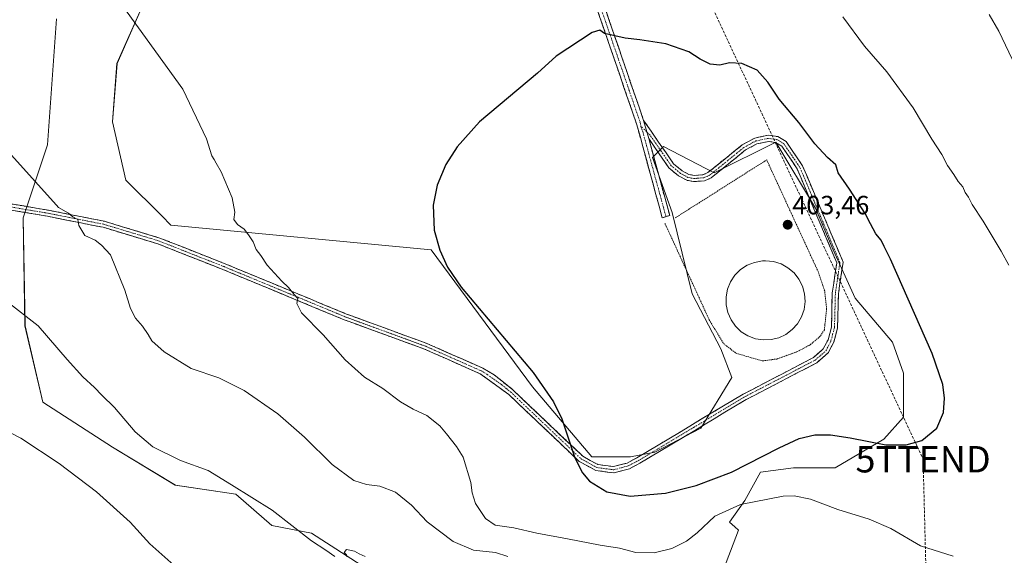
# Model space of a CAD drawing. Units: metres. Extents: x 584044 to 587504, y 4689610 to 4691967.
# Drawn here: x 585154 to 585527, y 4690164 to 4690367 of the extents above; entities that cross this region are included whole.
import ezdxf
from ezdxf.enums import TextEntityAlignment as Align

# ---------------------------------------------------------------- set-up
doc = ezdxf.new("R2010")
doc.units = ezdxf.units.M
doc.header["$MEASUREMENT"] = 0
for name, pattern in [('TRAZO_Y_PUNTO', [1, 0.5, -0.25, 0, -0.25]), ('TRAZOS', [0.75, 0.5, -0.25]), ('TRAZOSX2', [1.5, 1, -0.5])]:
    doc.linetypes.add(name, pattern=pattern)
doc.layers.get('0').update_dxf_attribs({"lineweight": 5})
for name, color, linetype, lineweight in [('Alambrada', 19, 'TRAZOS', 0), ('Camino', 19, 'TRAZOSX2', 0), ('Camino Cxs', 19, 'Continuous', 0), ('Camino eje', 19, 'TRAZO_Y_PUNTO', 0), ('Carátula', 7, 'Continuous', 5), ('Conducción de hidrocarburos lineal', 6, 'TRAZOSX2', 0), ('Cultivos herbáceos CxS', 92, 'Continuous', 0), ('Curva de nivel maestra', 36, 'Continuous', 30), ('Curva de nivel normal', 36, 'Continuous', 0), ('Depósito de agua', 142, 'Continuous', 0), ('Depósito de agua Cxs', 142, 'Continuous', 0), ('Matorral CxS', 135, 'Continuous', 0), ('Punto de cota en terreno', 7, 'Continuous', 0), ('Rótulo de punto de cota en terreno', 19, 'Continuous', 0), ('Torre de tendido puntual', 7, 'Continuous', 0)]:
    doc.layers.add(name, color=color, linetype=linetype, lineweight=lineweight)
doc.styles.add('Arial', font='txt', dxfattribs={"height": 0.2})

# ---------------------------------------------------------------- blocks, each defined once
blk = doc.blocks.new('*U150')
at = {"layer": 'Cultivos herbáceos CxS', "color": 92, "linetype": 'Continuous', "lineweight": 0}
for points in [[(585411.7479, 4690136.1331, 388.4046), (585426.1119, 4690173.9099, 392.6729), (585424.6785, 4690175.1635, 392.9262), (585422.7213, 4690176.8751, 393.2778), (585428.5507, 4690185.0361, 394.4584), (585434.3877, 4690195.8755, 396.1382), (585446.8951, 4690197.5431, 396.1541), (585462.7377, 4690197.5431, 397.1962), (585481.0819, 4690208.3825, 399.3117), (585488.5865, 4690216.7205, 400.6601), (585488.5867, 4690233.3969, 401.4555), (585484.4177, 4690245.0705, 401.5808), (585470.2429, 4690261.7469, 402.0395), (585461.9049, 4690280.0909, 401.8078), (585455.2345, 4690295.9335, 401.5803), (585440.2261, 4690320.9483, 401.6124), (585416.8789, 4690309.2749, 402.6482), (585397.7011, 4690319.2809, 402.0768), (585393.5319, 4690315.1119, 402.3733), (585401.0359, 4690294.2665, 403.1481), (585408.5399, 4690263.4151, 403.2163), (585419.3793, 4690242.5695, 402.9818), (585423.5485, 4690231.7299, 402.8185), (585411.8747, 4690212.5521, 402.3057), (585394.3643, 4690203.3803, 401.897), (585385.1921, 4690201.7127, 401.5202), (585370.5859, 4690201.7129, 400.6461), (585348.0803, 4690228.1333, 399.6431), (585309.7069, 4690280.1701, 399.8373), (585211.1443, 4690289.5213, 392.8471), (585207.6991, 4690292.9683, 392.7939), (585194.1505, 4690306.5229, 392.5397), (585189.0531, 4690328.6253, 393.1956), (585190.7519, 4690350.7261, 394.1785), (585200.9483, 4690373.6783, 395.481)], [(585167.8113, 4690367.7273, 393.4927), (585164.3917, 4690319.9299, 391.0692), (585155.2325, 4690292.2801, 388.8113), (585155.9135, 4690251.2693, 384.3145), (585162.7123, 4690222.3665, 382.1181), (585189.0513, 4690205.3653, 382.6348), (585212.8419, 4690190.9149, 382.8288), (585235.7829, 4690187.5141, 383.7079), (585249.3771, 4690175.6139, 383.972), (585264.3535, 4690172.7251, 385.0761), (585303.7703, 4690147.3831, 384.8967)]]:
    blk.add_polyline3d(points, dxfattribs=at)
blk = doc.blocks.new('*U180')
at = {"layer": 'Curva de nivel normal', "color": 36, "linetype": 'Continuous', "lineweight": 0}
for points in [[(585284.73, 4690163.81, 385), (585282.44, 4690164.86, 385), (585280.66, 4690165.94, 385), (585277.66, 4690166.5, 385), (585276.83, 4690165.43, 385), (585277.64, 4690164.56, 385), (585277.81, 4690163.74, 385)], [(585273.18, 4690163.86, 385), (585269.87, 4690166.23, 385), (585264.4, 4690169.82, 385), (585249.56, 4690181.44, 385), (585234.16, 4690191.08, 385), (585225.29, 4690196.51, 385), (585214.81, 4690200.24, 385), (585204.26, 4690205.44, 385), (585197.66, 4690211.13, 385), (585189.82, 4690220.34, 385), (585184.97, 4690225.07, 385), (585182.29, 4690227.94, 385), (585177.79, 4690231.94, 385), (585171.82, 4690238.54, 385), (585160.9, 4690251.3, 385), (585148.94, 4690260.68, 385)]]:
    blk.add_polyline3d(points, dxfattribs=at)
blk = doc.blocks.new('*U187')
at = {"layer": 'Curva de nivel normal', "color": 36, "linetype": 'Continuous', "lineweight": 0}
for points in [[(585465.56, 4690368.49, 395), (585473.87, 4690357.29, 395), (585482.22, 4690347.63, 395), (585492.22, 4690333.97, 395), (585499.37, 4690322.12, 395), (585503.09, 4690316.2, 395), (585505.25, 4690312.1, 395), (585507.6, 4690308.71, 395), (585509.23, 4690305.98, 395), (585510.99, 4690303.96, 395), (585511.91, 4690301.9, 395), (585513.22, 4690300.02, 395), (585514.62, 4690297.33, 395), (585518.72, 4690291.02, 395), (585525.56, 4690279.61, 395), (585528.44, 4690274.28, 395)], [(585507.38, 4690163.98, 395), (585495.07, 4690167.93, 395), (585483.82, 4690174.43, 395), (585475.63, 4690178, 395), (585463.72, 4690181.65, 395), (585453.39, 4690185.57, 395), (585447.13, 4690186.9, 395), (585443.01, 4690186.8, 395), (585426.86, 4690183.63, 395), (585417.12, 4690179.19, 395), (585410.48, 4690172.83, 395), (585406.38, 4690169.64, 395), (585400.88, 4690166.96, 395), (585394.14, 4690165.25, 395), (585387.25, 4690165.42, 395), (585381.06, 4690167.07, 395), (585373.73, 4690168.15, 395), (585361.39, 4690170.58, 395), (585349.73, 4690172.68, 395), (585341.06, 4690174.68, 395), (585333.99, 4690175.7, 395), (585330.27, 4690178.3, 395), (585326.54, 4690183.96, 395), (585325.19, 4690187.95, 395), (585324.78, 4690191.86, 395), (585321.87, 4690201.49, 395), (585319.25, 4690205.54, 395), (585315.55, 4690210.31, 395), (585313.05, 4690213.46, 395), (585308.09, 4690217.35, 395), (585302.93, 4690219.75, 395), (585298.14, 4690222.48, 395), (585291.37, 4690227.52, 395), (585284.49, 4690231.89, 395), (585277.12, 4690238.43, 395), (585268.86, 4690247.86, 395), (585260.68, 4690256.26, 395), (585258.9, 4690259.75, 395), (585259.18, 4690261.62, 395), (585257.8, 4690263.14, 395), (585255.74, 4690265.84, 395), (585253.18, 4690268.27, 395), (585247.57, 4690274.33, 395), (585245.19, 4690277.95, 395), (585243.43, 4690280.19, 395), (585242.29, 4690283.18, 395), (585240.51, 4690285.76, 395), (585238.9, 4690287.95, 395), (585236.34, 4690289.77, 395), (585235, 4690291.59, 395), (585235.35, 4690294.45, 395), (585234.4, 4690299.76, 395), (585230.19, 4690309.7, 395), (585228.26, 4690312.96, 395), (585227.6, 4690314.36, 395), (585226.64, 4690315.73, 395), (585224.7, 4690322.13, 395), (585215.66, 4690341.02, 395), (585191.37, 4690374.83, 395)]]:
    blk.add_polyline3d(points, dxfattribs=at)
blk = doc.blocks.new('*U188')
at = {"layer": 'Curva de nivel normal', "color": 36, "linetype": 'Continuous', "lineweight": 0}
blk.add_polyline3d([(585217.94, 4690155.53, 380), (585203.21, 4690168.68, 380), (585195.77, 4690176.86, 380), (585183.05, 4690188.37, 380), (585168.84, 4690199.17, 380), (585154.3, 4690208.77, 380), (585129.97, 4690221.19, 380)], dxfattribs=at)
blk = doc.blocks.new('5PATER')
at = {"layer": 'Carátula', "linetype": 'Continuous', "lineweight": 5}
h = blk.add_hatch(color=250, dxfattribs=at)
edge = h.paths.add_edge_path()
edge.add_ellipse((0, 0.01), major_axis=(-1.33, -1.34), ratio=0.999422, start_angle=0, end_angle=360)
blk = doc.blocks.new('5TTEND')
blk.add_text('5TTEND', height=10).set_placement((0, 0), align=Align.MIDDLE_CENTER)

msp = doc.modelspace()

# ---------------------------------------------------------------- linework, layer by layer
at = {"layer": 'Alambrada', "color": 19, "linetype": 'TRAZOS', "lineweight": 0}
msp.add_polyline3d([(585398.24, 4690290.14, 403.03), (585415.02, 4690253.6, 403.12), (585420.39, 4690244.62, 403.03), (585425.19, 4690240.89, 402.98), (585435.19, 4690238.01, 403.12), (585440.57, 4690238.73, 403.13), (585448.23, 4690241.44, 403.01), (585453.26, 4690244.12, 402.97), (585457.14, 4690247.46, 402.93), (585458.62, 4690249.76, 402.9), (585459.46, 4690257.81, 402.92), (585458.73, 4690264.51, 402.93), (585456.33, 4690271.69, 403.03), (585436.78, 4690314.19, 402.84), (585402.01, 4690292.15, 403.14)], dxfattribs=at)
at = {"layer": 'Camino', "color": 19, "linetype": 'TRAZOSX2', "lineweight": 0}
for points in [[(585304.37, 4690543.98), (585314.54, 4690534.61), (585324.47, 4690519.01), (585363.17, 4690446.32), (585366.15, 4690437.11), (585368.57, 4690425.23), (585369.95, 4690393.26), (585371.05, 4690384.83), (585390.16, 4690329.17)], [(585398.64, 4690292.69), (585397.21, 4690292.3), (585387.6, 4690327.54), (585368.16, 4690384.16), (585367.01, 4690393), (585365.63, 4690424.87), (585363.29, 4690436.36), (585360.44, 4690445.16), (585321.92, 4690517.53), (585312.26, 4690532.7), (585302.28, 4690541.89)], [(585390.16, 4690329.17), (585401.52, 4690312.77), (585404.75, 4690310.07), (585407.33, 4690308.7), (585409.26, 4690308.31), (585412.64, 4690308.58), (585414.53, 4690309.37), (585427.49, 4690319.9), (585432.25, 4690322.5), (585437.4, 4690323.54), (585440.96, 4690323.05), (585444.09, 4690321.2), (585450.38, 4690311.92), (585465.71, 4690275.49), (585463.94, 4690263.44), (585463.61, 4690250.51), (585462.19, 4690245.17), (585460.08, 4690241.07), (585455.77, 4690237.3), (585428.96, 4690223.34), (585388.78, 4690199.23), (585384.77, 4690197.1), (585378.9, 4690195.55), (585372.07, 4690196.48), (585365.77, 4690199.93), (585339.07, 4690225.32), (585328.23, 4690233.15), (585307.24, 4690242.47), (585276.82, 4690253.59), (585230.83, 4690272.66), (585206.26, 4690282.36), (585185.49, 4690288.65), (585164.45, 4690292.82), (585107.86, 4690302.44)], [(585108.2, 4690304.76), (585164.87, 4690295.12), (585186.06, 4690290.92), (585207.03, 4690284.57), (585231.7, 4690274.82), (585277.67, 4690255.77), (585308.12, 4690244.63), (585329.3, 4690235.23), (585333.61, 4690232.69), (585340.61, 4690227.08), (585367.16, 4690201.84), (585372.82, 4690198.74), (585378.75, 4690197.93), (585383.92, 4690199.29), (585387.63, 4690201.27), (585427.81, 4690225.38), (585454.44, 4690239.24), (585458.21, 4690242.54), (585460, 4690246.02), (585461.28, 4690250.85), (585461.61, 4690263.64), (585463.3, 4690275.18), (585448.31, 4690310.8), (585442.45, 4690319.46), (585440.17, 4690320.8), (585437.48, 4690321.17), (585433.06, 4690320.28), (585428.8, 4690317.96), (585415.74, 4690307.35), (585413.21, 4690306.28), (585409.12, 4690305.96), (585406.54, 4690306.47), (585403.44, 4690308.13), (585399.78, 4690311.18), (585392.09, 4690322.27)], [(585392.09, 4690322.27), (585400.06, 4690293.07), (585398.64, 4690292.69)]]:
    msp.add_lwpolyline(points, dxfattribs=at)
at = {"layer": 'Camino Cxs', "color": 19, "linetype": 'Continuous', "lineweight": 0}
msp.add_lwpolyline([(585390.16, 4690329.17), (585392.09, 4690322.27)], dxfattribs=at)
msp.add_lwpolyline([(585390.16, 4690329.17), (585392.09, 4690322.27)], dxfattribs=at)
for points in [[(585375.83, 4690370.92, 399.53), (585377.42, 4690366.28, 399.77), (585379.01, 4690361.64, 399.98), (585380.61, 4690357, 400.17), (585382.2, 4690352.36, 400.36), (585383.79, 4690347.72, 400.58), (585385.38, 4690343.09, 400.81), (585386.98, 4690338.45, 401.01), (585388.57, 4690333.81, 401.21), (585390.16, 4690329.17, 401.43), (585390.16, 4690329.17, 401.43), (585391.13, 4690325.72, 401.64), (585392.09, 4690322.27, 401.84), (585393.23, 4690318.1, 402.01), (585394.37, 4690313.93, 402.17), (585395.51, 4690309.76, 402.42), (585396.64, 4690305.58, 402.67), (585397.78, 4690301.41, 402.87), (585398.92, 4690297.24, 403.02), (585400.06, 4690293.07, 403.12), (585397.21, 4690292.3, 403.03), (585396.01, 4690296.71, 402.96), (585394.81, 4690301.11, 402.74), (585393.61, 4690305.52, 402.49), (585392.41, 4690309.92, 402.32), (585391.2, 4690314.33, 402.15), (585390, 4690318.73, 401.96), (585388.8, 4690323.14, 401.69), (585387.6, 4690327.54, 401.46), (585385.98, 4690332.26, 401.28), (585384.36, 4690336.98, 401.04), (585382.74, 4690341.7, 400.84), (585381.12, 4690346.41, 400.67), (585379.5, 4690351.13, 400.51), (585377.88, 4690355.85, 400.34), (585376.26, 4690360.57, 400.1), (585374.64, 4690365.29, 399.86), (585373.02, 4690370.01, 399.63)], [(585150.7, 4690297.53, 388.7), (585155.43, 4690296.73, 389.06), (585160.15, 4690295.92, 389.29), (585164.87, 4690295.12, 389.44), (585169.11, 4690294.28, 389.63), (585173.35, 4690293.44, 389.89), (585177.58, 4690292.6, 390.22), (585181.82, 4690291.76, 390.59), (585186.06, 4690290.92, 390.85), (585190.25, 4690289.65, 390.92), (585194.45, 4690288.38, 391.11), (585198.64, 4690287.11, 391.58), (585202.84, 4690285.84, 391.86), (585207.03, 4690284.57, 391.94), (585211.14, 4690282.95, 392.06), (585215.25, 4690281.32, 392.51), (585219.37, 4690279.7, 392.73), (585223.48, 4690278.07, 392.98), (585227.59, 4690276.45, 393.44), (585231.7, 4690274.82, 393.63), (585236.3, 4690272.92, 393.84), (585240.89, 4690271.01, 394.16), (585245.49, 4690269.11, 394.26), (585250.09, 4690267.2, 394.42), (585254.69, 4690265.3, 394.84), (585259.28, 4690263.39, 395.15), (585263.88, 4690261.49, 395.53), (585268.48, 4690259.58, 395.68), (585273.07, 4690257.68, 395.76), (585277.67, 4690255.77, 396.23), (585282.02, 4690254.18, 396.32), (585286.37, 4690252.59, 396.51), (585290.72, 4690251, 397.08), (585295.07, 4690249.4, 397.1), (585299.42, 4690247.81, 397.15), (585303.77, 4690246.22, 397.44), (585308.12, 4690244.63, 397.51), (585312.36, 4690242.75, 397.57), (585316.59, 4690240.87, 397.86), (585320.83, 4690238.99, 397.78), (585325.06, 4690237.11, 397.93), (585329.3, 4690235.23, 398.17), (585331.46, 4690233.96, 398.1), (585333.61, 4690232.69, 398.25), (585337.11, 4690229.89, 398.37), (585340.61, 4690227.08, 398.47), (585343.93, 4690223.93, 398.68), (585347.25, 4690220.77, 398.79), (585350.57, 4690217.62, 398.89), (585353.89, 4690214.46, 399.14), (585357.2, 4690211.31, 399.37), (585360.52, 4690208.15, 399.53), (585363.84, 4690205, 399.88), (585367.16, 4690201.84, 400.03), (585369.99, 4690200.29, 400.3), (585372.82, 4690198.74, 400.34), (585375.79, 4690198.34, 400.54), (585378.75, 4690197.93, 400.77), (585381.34, 4690198.61, 400.92), (585383.92, 4690199.29, 401.18), (585387.63, 4690201.27, 401.47), (585391.65, 4690203.68, 401.46), (585395.67, 4690206.09, 401.79), (585399.68, 4690208.5, 401.77), (585403.7, 4690210.91, 402.02), (585407.72, 4690213.33, 402.07), (585411.74, 4690215.74, 402.26), (585415.76, 4690218.15, 402.34), (585419.77, 4690220.56, 402.62), (585423.79, 4690222.97, 402.67), (585427.81, 4690225.38, 402.6), (585431.61, 4690227.36, 402.59), (585435.42, 4690229.34, 402.58), (585439.22, 4690231.32, 402.81), (585443.03, 4690233.3, 402.78), (585446.83, 4690235.28, 402.83), (585450.64, 4690237.26, 402.83), (585454.44, 4690239.24, 402.85), (585456.33, 4690240.89, 402.81), (585458.21, 4690242.54, 402.76), (585460, 4690246.02, 402.81), (585461.28, 4690250.85, 402.79), (585461.39, 4690255.11, 402.82), (585461.5, 4690259.38, 402.89), (585461.61, 4690263.64, 402.86), (585462.17, 4690267.49, 402.69), (585462.74, 4690271.33, 402.4), (585463.3, 4690275.18, 402.07), (585461.43, 4690279.63, 401.96), (585459.55, 4690284.09, 401.99), (585457.68, 4690288.54, 401.77), (585455.81, 4690292.99, 401.79), (585453.93, 4690297.44, 401.94), (585452.06, 4690301.9, 401.71), (585450.18, 4690306.35, 401.67), (585448.31, 4690310.8, 401.57), (585446.36, 4690313.69, 401.3), (585444.4, 4690316.57, 401.52), (585442.45, 4690319.46, 401.45), (585440.17, 4690320.8, 401.39), (585437.48, 4690321.17, 401.42), (585433.06, 4690320.28, 401.5), (585428.8, 4690317.96, 401.67), (585425.54, 4690315.31, 401.83), (585422.27, 4690312.66, 402.03), (585419.01, 4690310, 402.23), (585415.74, 4690307.35, 402.43), (585413.21, 4690306.28, 402.52), (585409.12, 4690305.96, 402.6), (585406.54, 4690306.47, 402.63), (585403.44, 4690308.13, 402.5), (585399.78, 4690311.18, 402.32), (585397.22, 4690314.88, 402.12), (585394.65, 4690318.57, 401.96), (585392.09, 4690322.27, 401.84), (585391.13, 4690325.72, 401.64), (585390.16, 4690329.17, 401.43), (585393, 4690325.07, 401.68), (585395.84, 4690320.97, 401.83), (585398.68, 4690316.87, 402.01), (585401.52, 4690312.77, 402.21), (585404.75, 4690310.07, 402.4), (585407.33, 4690308.7, 402.51), (585409.26, 4690308.31, 402.5), (585412.64, 4690308.58, 402.43), (585414.53, 4690309.37, 402.35), (585417.77, 4690312, 402.16), (585421.01, 4690314.64, 401.95), (585424.25, 4690317.27, 401.76), (585427.49, 4690319.9, 401.55), (585429.87, 4690321.2, 401.45), (585432.25, 4690322.5, 401.32), (585434.83, 4690323.02, 401.26), (585437.4, 4690323.54, 401.13), (585440.96, 4690323.05, 401), (585444.09, 4690321.2, 401), (585446.19, 4690318.11, 401.03), (585448.28, 4690315.01, 400.98), (585450.38, 4690311.92, 401.05), (585452.3, 4690307.37, 401.18), (585454.21, 4690302.81, 401.32), (585456.13, 4690298.26, 401.42), (585458.05, 4690293.71, 401.43), (585459.96, 4690289.15, 401.51), (585461.88, 4690284.6, 401.55), (585463.79, 4690280.04, 401.67), (585465.71, 4690275.49, 401.75), (585465.12, 4690271.47, 402.07), (585464.53, 4690267.46, 402.39), (585463.94, 4690263.44, 402.67), (585463.83, 4690259.13, 402.8), (585463.72, 4690254.82, 402.77), (585463.61, 4690250.51, 402.74), (585462.9, 4690247.84, 402.75), (585462.19, 4690245.17, 402.77), (585460.08, 4690241.07, 402.76), (585457.93, 4690239.19, 402.81), (585455.77, 4690237.3, 402.78), (585451.94, 4690235.31, 402.77), (585448.11, 4690233.31, 402.73), (585444.28, 4690231.32, 402.83), (585440.45, 4690229.32, 402.85), (585436.62, 4690227.33, 402.57), (585432.79, 4690225.33, 402.71), (585428.96, 4690223.34, 402.67), (585424.94, 4690220.93, 402.53), (585420.92, 4690218.52, 402.54), (585416.91, 4690216.11, 402.42), (585412.89, 4690213.7, 402.21), (585408.87, 4690211.29, 402.12), (585404.85, 4690208.87, 402.02), (585400.83, 4690206.46, 401.83), (585396.82, 4690204.05, 401.79), (585392.8, 4690201.64, 401.62), (585388.78, 4690199.23, 401.54), (585384.77, 4690197.1, 401.25), (585381.84, 4690196.33, 401.06), (585378.9, 4690195.55, 400.9), (585375.49, 4690196.02, 400.62), (585372.07, 4690196.48, 400.3), (585368.92, 4690198.21, 400.14), (585365.77, 4690199.93, 399.98), (585362.43, 4690203.1, 399.83), (585359.1, 4690206.28, 399.5), (585355.76, 4690209.45, 399.24), (585352.42, 4690212.63, 398.98), (585349.08, 4690215.8, 398.81), (585345.75, 4690218.97, 398.7), (585342.41, 4690222.15, 398.61), (585339.07, 4690225.32, 398.4), (585335.46, 4690227.93, 398.15), (585331.84, 4690230.54, 398), (585328.23, 4690233.15, 398.02), (585324.03, 4690235.01, 397.82), (585319.83, 4690236.88, 397.61), (585315.64, 4690238.74, 397.66), (585311.44, 4690240.61, 397.42), (585307.24, 4690242.47, 397.3), (585302.89, 4690244.06, 397.31), (585298.55, 4690245.65, 397.12), (585294.2, 4690247.24, 396.97), (585289.86, 4690248.82, 396.87), (585285.51, 4690250.41, 396.41), (585281.17, 4690252, 396.15), (585276.82, 4690253.59, 396.16), (585272.22, 4690255.5, 395.7), (585267.62, 4690257.4, 395.52), (585263.02, 4690259.31, 395.39), (585258.42, 4690261.22, 394.98), (585253.83, 4690263.13, 394.65), (585249.23, 4690265.03, 394.34), (585244.63, 4690266.94, 394.1), (585240.03, 4690268.85, 393.99), (585235.43, 4690270.75, 393.69), (585230.83, 4690272.66, 393.42), (585226.74, 4690274.28, 393.33), (585222.64, 4690275.89, 392.93), (585218.55, 4690277.51, 392.61), (585214.45, 4690279.13, 392.37), (585210.36, 4690280.74, 392), (585206.26, 4690282.36, 391.74), (585202.11, 4690283.62, 391.58), (585197.95, 4690284.88, 391.43), (585193.8, 4690286.13, 391.03), (585189.64, 4690287.39, 390.73), (585185.49, 4690288.65, 390.67), (585181.28, 4690289.48, 390.45), (585177.07, 4690290.32, 390.02), (585172.87, 4690291.15, 389.82), (585168.66, 4690291.99, 389.51), (585164.45, 4690292.82, 389.24), (585159.73, 4690293.62, 389.1), (585155.02, 4690294.42, 388.96), (585150.3, 4690295.23, 388.72)]]:
    msp.add_polyline3d(points, dxfattribs=at)
at = {"layer": 'Camino eje', "color": 19, "linetype": 'TRAZO_Y_PUNTO', "lineweight": 0}
for points in [[(585303.33, 4690542.94), (585313.4, 4690533.66), (585323.2, 4690518.27), (585342.46, 4690482.09), (585361.81, 4690445.74), (585364.72, 4690436.74), (585367.1, 4690425.05), (585368.48, 4690393.13), (585369.61, 4690384.5), (585388.88, 4690328.36), (585389.15, 4690326.92)], [(585389.15, 4690326.92), (585389.85, 4690324.91), (585391.58, 4690318.56), (585396.38, 4690300.94), (585398.64, 4690292.69)], [(585391.39, 4690324.78), (585389.15, 4690326.92)], [(585136.37, 4690298.78), (585164.66, 4690293.97), (585185.78, 4690289.79), (585206.65, 4690283.47), (585218.98, 4690278.59), (585231.27, 4690273.74), (585254.25, 4690264.22), (585277.25, 4690254.68), (585292.46, 4690249.12), (585307.68, 4690243.55), (585328.77, 4690234.19), (585330.92, 4690232.92), (585336.34, 4690229.01), (585339.84, 4690226.2), (585353.12, 4690213.58), (585366.47, 4690200.89), (585372.45, 4690197.61), (585378.83, 4690196.74), (585381.76, 4690197.52), (585384.35, 4690198.2), (585386.35, 4690199.26), (585388.21, 4690200.25), (585428.39, 4690224.36), (585441.7, 4690231.29), (585455.11, 4690238.27), (585459.15, 4690241.81), (585461.1, 4690245.6), (585461.74, 4690248.01), (585462.45, 4690250.68), (585462.78, 4690263.54), (585463.62, 4690269.31), (585464.51, 4690275.34), (585449.35, 4690311.36), (585446.42, 4690315.69), (585443.27, 4690320.33), (585441.71, 4690321.26), (585440.57, 4690321.93), (585437.44, 4690322.36), (585432.66, 4690321.39), (585430.28, 4690320.09), (585428.15, 4690318.93), (585415.14, 4690308.36), (585414.19, 4690307.97), (585412.93, 4690307.43), (585410.88, 4690307.27), (585409.19, 4690307.14), (585408.23, 4690307.33), (585406.94, 4690307.59), (585405.39, 4690308.42), (585404.1, 4690309.1), (585402.48, 4690310.45), (585400.65, 4690311.98), (585396.81, 4690317.52), (585392.55, 4690323.67), (585391.39, 4690324.78)]]:
    msp.add_lwpolyline(points, dxfattribs=at)
at = {"layer": 'Conducción de hidrocarburos lineal', "color": 6, "linetype": 'TRAZOSX2', "lineweight": 0}
msp.add_polyline3d([(584914.56, 4691935.9, 405.22), (584938.58, 4691665.09, 401.27), (584951.38, 4691507.37, 400.61), (584957.69, 4691429.64, 396.86), (584987.11, 4691359.17, 393.12), (585096.96, 4691086.12, 381.12), (585161.23, 4690929.36, 378.75), (585166.1, 4690916.87, 378.65), (585394.35, 4690418.87, 396.34), (585496, 4690200.74, 399.33), (585499.46, 4690065.02, 382.6), (585520.92, 4689649.15, 345.67), (585522.41, 4689629.86, 344.93)], dxfattribs=at)
at = {"layer": 'Cultivos herbáceos CxS', "color": 92, "linetype": 'Continuous', "lineweight": 0}
for points in [[(585411.75, 4690136.13, 388.4), (585426.11, 4690173.91, 392.67), (585424.68, 4690175.16, 392.93), (585422.72, 4690176.88, 393.28), (585428.55, 4690185.04, 394.46), (585434.39, 4690195.88, 396.14), (585446.9, 4690197.54, 396.15), (585462.74, 4690197.54, 397.2), (585481.08, 4690208.38, 399.31), (585488.59, 4690216.72, 400.66), (585488.59, 4690233.4, 401.46), (585484.42, 4690245.07, 401.58), (585470.24, 4690261.75, 402.04), (585461.9, 4690280.09, 401.81), (585455.23, 4690295.93, 401.58), (585440.23, 4690320.95, 401.61), (585416.88, 4690309.27, 402.65), (585397.7, 4690319.28, 402.08), (585393.53, 4690315.11, 402.37), (585401.04, 4690294.27, 403.15), (585408.54, 4690263.42, 403.22), (585419.38, 4690242.57, 402.98), (585423.55, 4690231.73, 402.82), (585411.87, 4690212.55, 402.31), (585394.36, 4690203.38, 401.9), (585385.19, 4690201.71, 401.52), (585370.59, 4690201.71, 400.65), (585348.08, 4690228.13, 399.64), (585309.71, 4690280.17, 399.84), (585211.14, 4690289.52, 392.85), (585207.7, 4690292.97, 392.79), (585194.15, 4690306.52, 392.54), (585189.05, 4690328.63, 393.2), (585190.75, 4690350.73, 394.18), (585200.95, 4690373.68, 395.48)], [(585167.81, 4690367.73, 393.49), (585164.39, 4690319.93, 391.07), (585155.23, 4690292.28, 388.81), (585155.91, 4690251.27, 384.31), (585162.71, 4690222.37, 382.12), (585189.05, 4690205.37, 382.63), (585212.84, 4690190.91, 382.83), (585235.78, 4690187.51, 383.71), (585249.38, 4690175.61, 383.97), (585264.35, 4690172.73, 385.08), (585303.77, 4690147.38, 384.9)]]:
    msp.add_polyline3d(points, dxfattribs=at)
at = {"layer": 'Curva de nivel maestra', "color": 36, "linetype": 'Continuous', "lineweight": 30}
msp.add_polyline3d([(585385.06, 4690186.76, 400), (585398.51, 4690187.86, 400), (585410.01, 4690190.76, 400), (585423.43, 4690195.8, 400), (585441.49, 4690205.1, 400), (585449.13, 4690208.58, 400), (585455, 4690209.94, 400), (585460.95, 4690210.03, 400), (585468.38, 4690208.85, 400), (585481.83, 4690206.21, 400), (585489.6, 4690206.23, 400), (585495.47, 4690207.84, 400), (585501.23, 4690212.47, 400), (585503.79, 4690218.47, 400), (585504.16, 4690223.91, 400), (585503.44, 4690229.11, 400), (585499.45, 4690240.82, 400), (585483.72, 4690276.52, 400), (585481.21, 4690281.34, 400), (585480.11, 4690283.78, 400), (585478.14, 4690286.24, 400), (585476.04, 4690289.93, 400), (585474.1, 4690293.85, 400), (585468.09, 4690303.17, 400), (585463.9, 4690309.31, 400), (585462.9, 4690312.32, 400), (585459.75, 4690315.14, 400), (585455.04, 4690320.35, 400), (585448.93, 4690328.4, 400), (585441.5, 4690337.23, 400), (585437.18, 4690343.68, 400), (585433.21, 4690348.18, 400), (585427.42, 4690350.74, 400), (585422.69, 4690351, 400), (585419.03, 4690350.11, 400), (585415.36, 4690350.44, 400), (585411.58, 4690352.33, 400), (585407.23, 4690355.11, 400), (585398.62, 4690358.22, 400), (585388.79, 4690359.67, 400), (585383.21, 4690360.33, 400), (585375.41, 4690362.16, 400), (585373.65, 4690363.33, 400), (585370.66, 4690362.5, 400), (585357.03, 4690353.57, 400), (585349.99, 4690347.08, 400), (585328, 4690328.67, 400), (585319.58, 4690319.15, 400), (585315.3, 4690312.49, 400), (585312, 4690304.64, 400), (585310.51, 4690297.04, 400), (585310.87, 4690287.62, 400), (585312.95, 4690279.94, 400), (585315.86, 4690273.56, 400), (585321.07, 4690265.91, 400), (585348.36, 4690233.62, 400), (585356.03, 4690222.51, 400), (585359.23, 4690216.11, 400), (585364.04, 4690201.7, 400), (585364.6, 4690200.24, 400), (585367.06, 4690195.56, 400), (585369.7, 4690192.44, 400), (585376.23, 4690188.43, 400), (585385.06, 4690186.76, 400)], dxfattribs=at)
at = {"layer": 'Curva de nivel normal', "color": 36, "linetype": 'Continuous', "lineweight": 0}
for points in [[(585521.03, 4690369.29, 390), (585524.64, 4690363.01, 390), (585529.76, 4690352.41, 390)], [(585338.78, 4690163.92, 390), (585334.09, 4690165.36, 390), (585325.72, 4690166.32, 390), (585318.02, 4690169.6, 390), (585308.18, 4690177.05, 390), (585302.21, 4690183.31, 390), (585296.23, 4690188.32, 390), (585290.27, 4690190.57, 390), (585285.24, 4690191.14, 390), (585280.39, 4690192.69, 390), (585272.29, 4690198.71, 390), (585261.71, 4690209.13, 390), (585251.62, 4690217.93, 390), (585238.94, 4690226.75, 390), (585229.36, 4690231.56, 390), (585218.89, 4690235.19, 390), (585208.61, 4690241.45, 390), (585203.92, 4690245.68, 390), (585202.6, 4690248.02, 390), (585200.45, 4690251.21, 390), (585197.81, 4690254.24, 390), (585195.88, 4690257.9, 390), (585193.66, 4690264.78, 390), (585188.23, 4690278.28, 390), (585184.85, 4690281.84, 390), (585182.45, 4690283.75, 390), (585178.51, 4690285.5, 390), (585176.31, 4690289.31, 390), (585175.88, 4690291.58, 390), (585174.06, 4690292.59, 390), (585172.44, 4690293.96, 390), (585168.66, 4690296.14, 390), (585167.9, 4690297.02, 390), (585147.27, 4690319.94, 390)]]:
    msp.add_polyline3d(points, dxfattribs=at)
at = {"layer": 'Depósito de agua', "color": 142, "linetype": 'Continuous', "lineweight": 0}
msp.add_polyline3d([(585438.44, 4690246.08, 403.27), (585435.44, 4690245.96, 403.28), (585432.48, 4690246.44, 403.33), (585429.69, 4690247.5, 403.37), (585427.14, 4690249.08, 403.36), (585424.98, 4690251.14, 403.35), (585423.26, 4690253.6, 403.36), (585422.05, 4690256.36, 403.44), (585421.42, 4690259.28, 403.57), (585421.39, 4690262.28, 403.62), (585421.96, 4690265.22, 403.52), (585423.1, 4690268.01, 403.42), (585424.77, 4690270.5, 403.44), (585426.89, 4690272.6, 403.4), (585429.41, 4690274.25, 403.51), (585432.19, 4690275.37, 403.47), (585435.14, 4690275.9, 403.28), (585436.35, 4690275.94, 403.23), (585439.32, 4690275.64, 403.22), (585442.2, 4690274.76, 403.27), (585444.82, 4690273.33, 403.32), (585447.12, 4690271.39, 403.34), (585448.97, 4690269.05, 403.33), (585450.34, 4690266.37, 403.3), (585451.14, 4690263.48, 403.31), (585451.35, 4690260.5, 403.28), (585450.95, 4690257.52, 403.32), (585449.98, 4690254.69, 403.42), (585448.48, 4690252.1, 403.37), (585446.48, 4690249.87, 403.35), (585444.07, 4690248.08, 403.33), (585441.35, 4690246.8, 403.29), (585438.44, 4690246.08, 403.27)], dxfattribs=at)
at = {"layer": 'Depósito de agua Cxs', "color": 142, "linetype": 'Continuous', "lineweight": 0}
msp.add_polyline3d([(585438.44, 4690246.08, 403.27), (585435.44, 4690245.96, 403.28), (585432.48, 4690246.44, 403.33), (585429.69, 4690247.5, 403.37), (585427.14, 4690249.08, 403.36), (585424.98, 4690251.14, 403.35), (585423.26, 4690253.6, 403.36), (585422.05, 4690256.36, 403.44), (585421.42, 4690259.28, 403.57), (585421.39, 4690262.28, 403.62), (585421.96, 4690265.22, 403.52), (585423.1, 4690268.01, 403.42), (585424.77, 4690270.5, 403.44), (585426.89, 4690272.6, 403.4), (585429.41, 4690274.25, 403.51), (585432.19, 4690275.37, 403.47), (585435.14, 4690275.9, 403.28), (585436.35, 4690275.94, 403.23), (585439.32, 4690275.64, 403.22), (585442.2, 4690274.76, 403.27), (585444.82, 4690273.33, 403.32), (585447.12, 4690271.39, 403.34), (585448.97, 4690269.05, 403.33), (585450.34, 4690266.37, 403.3), (585451.14, 4690263.48, 403.31), (585451.35, 4690260.5, 403.28), (585450.95, 4690257.52, 403.32), (585449.98, 4690254.69, 403.42), (585448.48, 4690252.1, 403.37), (585446.48, 4690249.87, 403.35), (585444.07, 4690248.08, 403.33), (585441.35, 4690246.8, 403.29), (585438.44, 4690246.08, 403.27)], close=True, dxfattribs=at)
at = {"layer": 'Matorral CxS', "color": 135, "linetype": 'Continuous', "lineweight": 0}
for points in [[(585200.95, 4690373.68, 395.48), (585190.75, 4690350.73, 394.18), (585189.05, 4690328.63, 393.2), (585194.15, 4690306.52, 392.54), (585207.7, 4690292.97, 392.79), (585211.14, 4690289.52, 392.85), (585309.71, 4690280.17, 399.84), (585348.08, 4690228.13, 399.64), (585370.59, 4690201.71, 400.65), (585385.19, 4690201.71, 401.52), (585394.36, 4690203.38, 401.9), (585411.87, 4690212.55, 402.31), (585423.55, 4690231.73, 402.82), (585419.38, 4690242.57, 402.98), (585408.54, 4690263.42, 403.22), (585401.04, 4690294.27, 403.15), (585393.53, 4690315.11, 402.37), (585397.7, 4690319.28, 402.08), (585416.88, 4690309.27, 402.65), (585440.23, 4690320.95, 401.61), (585455.23, 4690295.93, 401.58), (585461.9, 4690280.09, 401.81), (585470.24, 4690261.75, 402.04), (585484.42, 4690245.07, 401.58), (585488.59, 4690233.4, 401.46), (585488.59, 4690216.72, 400.66), (585481.08, 4690208.38, 399.31), (585462.74, 4690197.54, 397.2), (585446.9, 4690197.54, 396.15), (585434.39, 4690195.88, 396.14), (585428.55, 4690185.04, 394.46), (585422.72, 4690176.88, 393.28), (585424.68, 4690175.16, 392.93), (585426.11, 4690173.91, 392.67), (585411.75, 4690136.13, 388.4)], [(585411.75, 4690136.13, 388.4), (585426.11, 4690173.91, 392.67), (585424.68, 4690175.16, 392.93), (585422.72, 4690176.88, 393.28), (585428.55, 4690185.04, 394.46), (585434.39, 4690195.88, 396.14), (585446.9, 4690197.54, 396.15), (585462.74, 4690197.54, 397.2), (585481.08, 4690208.38, 399.31), (585488.59, 4690216.72, 400.66), (585488.59, 4690233.4, 401.46), (585484.42, 4690245.07, 401.58), (585470.24, 4690261.75, 402.04), (585461.9, 4690280.09, 401.81), (585455.23, 4690295.93, 401.58), (585440.23, 4690320.95, 401.61), (585416.88, 4690309.27, 402.65), (585397.7, 4690319.28, 402.08), (585393.53, 4690315.11, 402.37), (585401.04, 4690294.27, 403.15), (585408.54, 4690263.42, 403.22), (585419.38, 4690242.57, 402.98), (585423.55, 4690231.73, 402.82), (585411.87, 4690212.55, 402.31), (585394.36, 4690203.38, 401.9), (585385.19, 4690201.71, 401.52), (585370.59, 4690201.71, 400.65), (585348.08, 4690228.13, 399.64), (585309.71, 4690280.17, 399.84), (585211.14, 4690289.52, 392.85), (585207.7, 4690292.97, 392.79), (585194.15, 4690306.52, 392.54), (585189.05, 4690328.63, 393.2), (585190.75, 4690350.73, 394.18), (585200.95, 4690373.68, 395.48)], [(585303.77, 4690147.38, 384.9), (585264.35, 4690172.73, 385.08), (585249.38, 4690175.61, 383.97), (585235.78, 4690187.51, 383.71), (585212.84, 4690190.91, 382.83), (585189.05, 4690205.37, 382.63), (585162.71, 4690222.37, 382.12), (585155.91, 4690251.27, 384.31), (585155.23, 4690292.28, 388.81), (585164.39, 4690319.93, 391.07), (585167.81, 4690367.73, 393.49)], [(585167.81, 4690367.73, 393.49), (585164.39, 4690319.93, 391.07), (585155.23, 4690292.28, 388.81), (585155.91, 4690251.27, 384.31), (585162.71, 4690222.37, 382.12), (585189.05, 4690205.37, 382.63), (585212.84, 4690190.91, 382.83), (585235.78, 4690187.51, 383.71), (585249.38, 4690175.61, 383.97), (585264.35, 4690172.73, 385.08), (585303.77, 4690147.38, 384.9)]]:
    msp.add_polyline3d(points, dxfattribs=at)

# ---------------------------------------------------------------- block references
at = {"layer": 'Cultivos herbáceos CxS', "color": 92, "linetype": 'Continuous', "lineweight": 0}
msp.add_blockref('*U150', (0, 0), dxfattribs=at)
at = {"layer": 'Curva de nivel normal', "color": 36, "linetype": 'Continuous', "lineweight": 0}
for name in ['*U187', '*U180', '*U188']:
    msp.add_blockref(name, (0, 0), dxfattribs=at)
at = {"layer": 'Punto de cota en terreno', "linetype": 'Continuous', "lineweight": 0}
msp.add_blockref('5PATER', (585444.72, 4690289.62, 403.46), dxfattribs=at)
at = {"layer": 'Torre de tendido puntual', "linetype": 'Continuous', "lineweight": 0}
msp.add_blockref('5TTEND', (585496, 4690200.74, 399.33), dxfattribs=at)

# ---------------------------------------------------------------- texts
at = {"layer": 'Rótulo de punto de cota en terreno', "color": 19, "linetype": 'Continuous', "lineweight": 0, "style": 'Arial'}
msp.add_text('403,46', height=7, dxfattribs=at).set_placement((585446.48, 4690291.38), align=Align.BOTTOM_LEFT)

doc.saveas('drawing.dxf')
